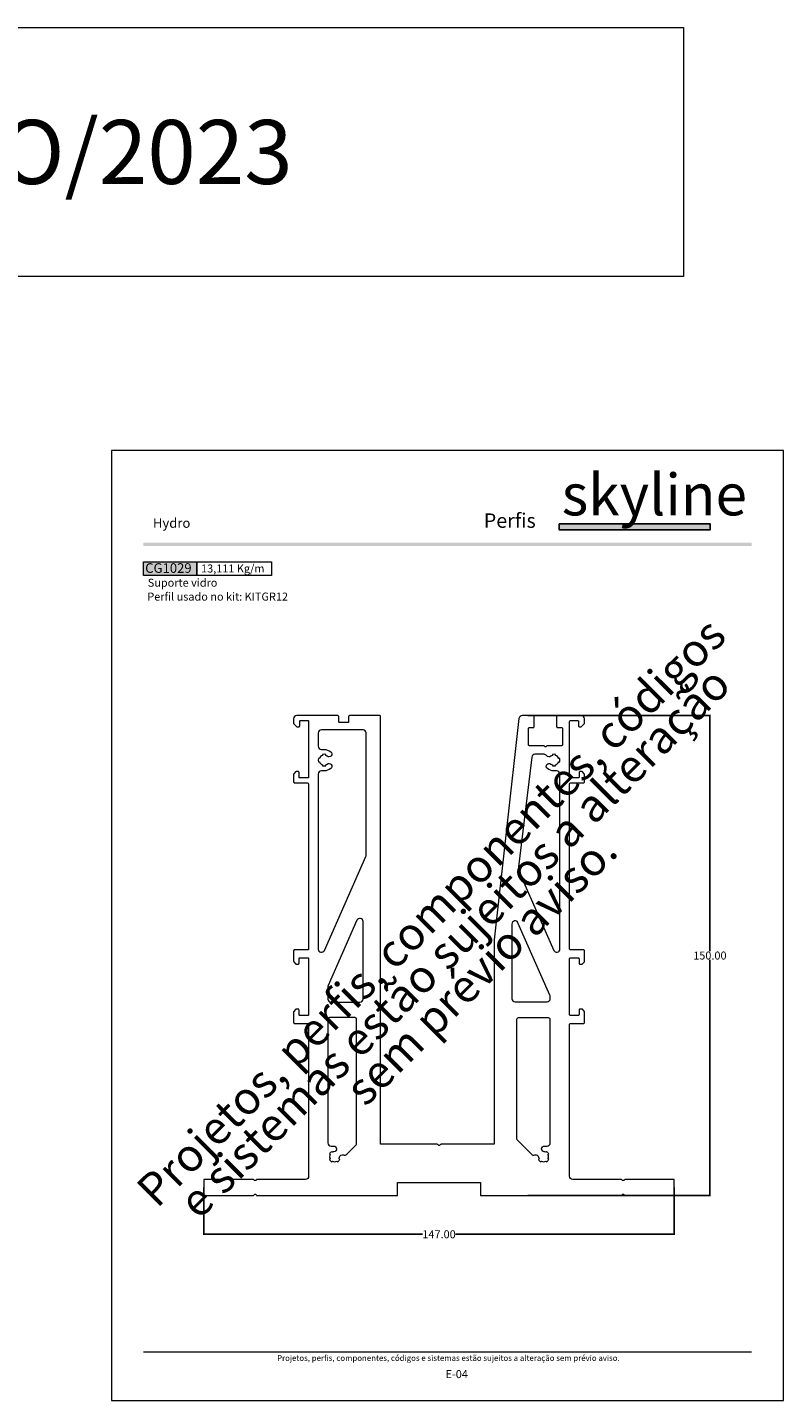
# Model space of a CAD drawing. Units: millimetres. Extents: x 97 to 1516, y 93 to 522.
# Drawn here: x 805 to 1042, y 93 to 522 of the extents above; entities that cross this region are included whole.
import ezdxf
from ezdxf.enums import TextEntityAlignment as Align

# ---------------------------------------------------------------- set-up
doc = ezdxf.new("R2010")
doc.units = ezdxf.units.MM
doc.layers.get('Defpoints').update_dxf_attribs({"lineweight": 0})
doc.layers.add('A4', color=7, linetype='Continuous', lineweight=0, plot=False)
doc.layers.add('MARGEM-1', color=7, linetype='Continuous', lineweight=13, plot=False)
for name, color, linetype, lineweight in [('LABEL', 7, 'Continuous', 0), ('MARGEM', 7, 'Continuous', 0), ('PBR-Profile', 7, 'Continuous', 13)]:
    doc.layers.add(name, color=color, linetype=linetype, lineweight=lineweight)
doc.styles.add('14', font='arialbd.ttf', dxfattribs={"height": 1})
doc.styles.get("Standard").update_dxf_attribs({"font": 'arial.ttf'})
doc.styles.add('Style1', font='arial.ttf', dxfattribs={"height": 200})
doc.styles.add('USER3', font='arial.ttf', dxfattribs={"height": 2})
doc.dimstyles.get("Standard").update_dxf_attribs({"dimtxt": 0.18, "dimasz": 0.18, "dimexe": 0.18, "dimexo": 0.0625, "dimgap": 0.09, "dimtad": 0, "dimtih": 1, "dimtoh": 1, "dimdec": 4, "dimzin": 0, "dimdsep": 46, "dimtxsty": 'Standard', "dimcen": 0.09, "dimadec": 0, "dimazin": 0, "dimtfac": 1, "dimtdec": 4, "dimtofl": 0, "dimtmove": 0, "dimatfit": 3, "dimfxl": 1, "dimtolj": 1, "dimtzin": 0, "dimarcsym": 0})

# ---------------------------------------------------------------- blocks, each defined once
blk = doc.blocks.new('CG1029_b')
for points in [[(32.63, 140.6), (28.25, 140.6, -0.414214), (27.95, 140.9), (27.95, 146, -0.414214), (28.25, 146.3), (29.45, 146.3, 0.414214), (29.75, 146.6), (29.75, 149.7, 0.414214), (29.45, 150), (25.97, 150, 0.382021), (24.98, 149.11), (17.25, 79.88), (17.25, 16), (0.62, 16, 0.198912), (0.41, 15.91), (0.21, 15.71, -0.414214), (-0.21, 15.71), (-0.41, 15.91, 0.198912), (-0.62, 16), (-18.25, 16), (-18.25, 88.84), (-18.25, 149.7, 0.414214), (-18.55, 150), (-27.95, 150, 0.414214), (-28.25, 149.7), (-28.25, 148.1, -0.414214), (-28.55, 147.8), (-31.05, 147.8, -0.414214), (-31.35, 148.1), (-31.35, 149.7, 0.414214), (-31.65, 150), (-44.45, 150, 0.414214), (-45.45, 149), (-45.45, 147.62, 0.198912), (-45.36, 147.41), (-44.54, 146.59, 0.198912), (-44.33, 146.5), (-43.85, 146.5, 0.414214), (-43.55, 146.8), (-43.55, 148.2, -0.414214), (-43.25, 148.5), (-41.05, 148.5, -0.416607), (-40.75, 148.2), (-40.75, 130.8, -0.414214), (-41.05, 130.5), (-43.45, 130.5, -0.414214), (-43.75, 130.8), (-43.75, 132.2, 0.414214), (-44.05, 132.5), (-44.63, 132.5, 0.244477), (-44.87, 132.37), (-45.4, 131.75, 0.154128), (-45.45, 131.58), (-45.45, 129.3, 0.414214), (-45.15, 129), (-41.25, 129, -0.414214), (-40.75, 128.5), (-40.75, 77.07, -0.414214), (-41.05, 76.77), (-45.15, 76.77, 0.414214), (-45.45, 76.47), (-45.45, 73.19, 0.198912), (-45.36, 72.98), (-44.84, 72.36, 0.198912), (-44.63, 72.27), (-44.05, 72.27, 0.414214), (-43.75, 72.57), (-43.75, 73.97, -0.414214), (-43.45, 74.27), (-41.05, 74.27, -0.414214), (-40.75, 73.97), (-40.75, 56.57, -0.414214), (-41.05, 56.27), (-43.45, 56.27, -0.414214), (-43.75, 56.57), (-43.75, 57.97, 0.414214), (-44.05, 58.27), (-44.63, 58.27, 0.244477), (-44.87, 58.14), (-45.4, 57.52, 0.154128), (-45.45, 57.35), (-45.45, 54.07, 0.414214), (-45.15, 53.77), (-41.05, 53.77, -0.414214), (-40.75, 53.47), (-40.75, 6, -0.414214), (-41.75, 5), (-56.88, 5), (-56.88, 5, 0.198912), (-57.09, 4.91), (-57.29, 4.71, -0.414214), (-57.71, 4.71), (-57.91, 4.91, 0.198912), (-58.12, 5), (-73.5, 5), (-73.5, 0), (-58.12, 0, 0.198912), (-57.91, 0.09), (-57.71, 0.29, -0.414214), (-57.29, 0.29), (-57.09, 0.09, 0.198912), (-56.88, 0), (-56.88, 0), (-13, 0), (-13, 4), (13, 4), (13, 0), (56.88, 0), (56.88, 0, 0.198912), (57.09, 0.09), (57.29, 0.29, -0.414214), (57.71, 0.29), (57.91, 0.09, 0.198912), (58.12, 0), (73.5, 0), (73.5, 5), (58.12, 5, 0.198912), (57.91, 4.91), (57.71, 4.71, -0.414214), (57.29, 4.71), (57.09, 4.91, 0.198912), (56.88, 5), (56.88, 5), (41.75, 5, -0.414214), (40.75, 6), (40.75, 53.47, -0.414214), (41.05, 53.77), (45.15, 53.77, 0.414214), (45.45, 54.07), (45.45, 57.35, 0.198912), (45.36, 57.56), (44.84, 58.18, 0.198912), (44.63, 58.27), (44.05, 58.27, 0.414214), (43.75, 57.97), (43.75, 56.57, -0.414214), (43.45, 56.27), (41.05, 56.27, -0.414214), (40.75, 56.57), (40.75, 56.57), (40.75, 73.97, -0.414214), (41.05, 74.27), (43.45, 74.27, -0.414214), (43.75, 73.97), (43.75, 72.57, 0.414214), (44.05, 72.27), (44.63, 72.27, 0.244477), (44.87, 72.4), (45.4, 73.02, 0.154128), (45.45, 73.19), (45.45, 76.47, 0.414214), (45.15, 76.77), (41.05, 76.77, -0.414214), (40.75, 77.07), (40.75, 128.5, -0.414214), (41.25, 129), (45.15, 129, 0.414214), (45.45, 129.3), (45.45, 131.58, 0.198912), (45.36, 131.79), (44.84, 132.41, 0.198912), (44.63, 132.5), (44.05, 132.5, 0.414214), (43.75, 132.2), (43.75, 130.8, -0.414214), (43.45, 130.5), (41.05, 130.5, -0.414214), (40.75, 130.8), (40.75, 148.2, -0.411824), (41.05, 148.5), (43.25, 148.5, -0.414214), (43.55, 148.2), (43.55, 146.8, 0.414214), (43.85, 146.5), (44.33, 146.5, 0.198912), (44.54, 146.59), (45.36, 147.41, 0.198912), (45.45, 147.62), (45.45, 149, 0.414214), (44.45, 150), (37.05, 150, 0.414214), (36.75, 149.7), (36.75, 146.6, 0.414214), (37.05, 146.3), (38.25, 146.3, -0.414214), (38.55, 146), (38.55, 140.9, -0.414214), (38.25, 140.6), (33.88, 140.6), (33.88, 140.6, 0.198912), (33.66, 140.51), (33.46, 140.31, -0.414214), (33.04, 140.31), (32.84, 140.51, 0.198912)], [(-36.42, 137.54, 0.232532), (-37.39, 136.57), (-37.7, 136.57, 0.105322), (-37.7, 135.57), (-37.39, 135.57, 0.232532), (-36.42, 134.61), (-36.42, 134.3, 0.105322), (-35.42, 134.3), (-35.42, 134.61, 0.085857), (-34.96, 134.86, -1), (-33.84, 133.45, -0.169352), (-35.92, 132.72), (-36.75, 132.72, 0.414214), (-37.75, 131.72), (-37.75, 77.02, 0.810754), (-35.84, 76.62), (-22.84, 106, 0.104512), (-22.75, 106.4), (-22.75, 144.62, 0.379489), (-23.74, 145.5), (-36.75, 145.5, 0.414214), (-37.75, 144.5), (-37.75, 140.42, 0.414214), (-36.75, 139.42), (-35.92, 139.42, -0.169352), (-33.84, 138.7, -1), (-34.96, 137.29, 0.085857), (-35.42, 137.54), (-35.42, 137.85, 0.105322), (-36.42, 137.85)], [(24.79, 101.59), (35.84, 76.62, 0.810754), (37.75, 77.02), (37.75, 131.72, 0.414214), (36.75, 132.72), (35.92, 132.72, -0.169352), (33.84, 133.45, -1), (34.96, 134.86, 0.085857), (35.42, 134.61), (35.42, 134.3, 0.105322), (36.42, 134.3), (36.42, 134.61, 0.232532), (37.39, 135.57), (37.7, 135.57, 0.105322), (37.7, 136.57), (37.39, 136.57, 0.232532), (36.42, 137.54), (36.42, 137.85, 0.105322), (35.42, 137.85), (35.42, 137.54, 0.085857), (34.96, 137.29, -0.431675), (33.66, 137.47, 0.244452), (32.84, 137.9), (29.97, 137.9, 0.379489), (28.97, 137.02), (24.74, 101.87, 0.145271)], [(-23.75, 85.61, 0.810754), (-25.66, 86.01), (-34.66, 65.67, 0.104512), (-34.75, 65.26), (-34.75, 61.4, 0.414214), (-33.75, 60.4), (-24.75, 60.4, 0.414214), (-23.75, 61.4)], [(34.66, 62.63), (24.66, 85.23, 0.810754), (22.75, 84.83), (22.75, 61.5, 0.414214), (23.75, 60.5), (33.75, 60.5, 0.414214), (34.75, 61.5), (34.75, 62.22, 0.104512)], [(-34.26, 11.19, 0.105322), (-33.55, 10.49), (-33.34, 10.7, 0.232532), (-31.97, 10.7), (-31.75, 10.49, 0.105322), (-31.04, 11.19), (-31.26, 11.41, 0.085857), (-31.11, 11.92, -0.485287), (-29.91, 12.66, 0.291942), (-28.86, 12.89), (-25.9, 15.85, 0.198912), (-25.75, 16.21), (-25.75, 55.1, 0.414214), (-26.25, 55.6), (-34.25, 55.6, 0.414214), (-34.75, 55.1), (-34.75, 16.43, 0.414214), (-33.75, 15.43), (-32.93, 15.43, -0.944397), (-32.83, 13.64, 0.085857), (-33.34, 13.49), (-33.55, 13.7, 0.105322), (-34.26, 13), (-34.04, 12.78, 0.232532), (-34.04, 11.41)]]:
    blk.add_lwpolyline(points, format="xyb", close=True)
blk.add_lwpolyline([(34.75, 16.36), (34.75, 55, 0.414214), (34.25, 55.5), (24.75, 55.5, 0.414214), (24.25, 55), (24.25, 17.71, 0.198912), (24.4, 17.35), (28.86, 12.89, 0.291942), (29.91, 12.66, -0.485287), (31.11, 11.92, 0.085857), (31.26, 11.41), (31.04, 11.19, 0.105322), (31.75, 10.49), (31.97, 10.7, 0.232532), (33.34, 10.7), (33.55, 10.49, 0.105322), (34.26, 11.19), (34.04, 11.41, 0.232532), (34.04, 12.78), (34.26, 13, 0.105322), (33.55, 13.7), (33.34, 13.49, 0.085857), (32.83, 13.64, -0.944397), (32.93, 15.43), (33.75, 15.43, 0.414214), (34.75, 16.43)], format="xyb")
blk = doc.blocks.new('*D45')
at = {"color": 0, "lineweight": -2, "transparency": 16777216}
for p, q in [((860.43, 159.72), (860.43, 144.97)), ((1007.43, 159.72), (1007.43, 144.97)), ((860.61, 145.15), (928.78, 145.15)), ((1007.25, 145.15), (939.09, 145.15))]:
    blk.add_line(p, q, dxfattribs=at)
at = {"color": 0, "transparency": 16777216}
for points in [[(860.61, 145.18), (860.61, 145.12), (860.43, 145.15)], [(1007.25, 145.18), (1007.25, 145.12), (1007.43, 145.15)]]:
    blk.add_solid(points, dxfattribs=at)
at = {"layer": 'Defpoints', "color": 0, "transparency": 16777216}
for p in [(860.43, 159.78), (1007.43, 159.78), (1007.43, 145.15)]:
    blk.add_point(p, dxfattribs=at)
at = {"color": 0, "transparency": 16777216, "insert": (933.93, 145.15), "char_height": 0.18, "attachment_point": 5}
blk.add_mtext('\\A1;{\\H2.5;147.00}', dxfattribs=at)
blk = doc.blocks.new('*D46')
at = {"color": 0, "lineweight": -2, "transparency": 16777216}
for p, q in [((961.71, 307.28), (1018.74, 307.28)), ((1018.56, 307.1), (1018.56, 233.65)), ((1018.56, 157.46), (1018.56, 230.92)), ((961.71, 157.28), (1018.74, 157.28))]:
    blk.add_line(p, q, dxfattribs=at)
at = {"color": 0, "transparency": 16777216}
for points in [[(1018.53, 307.1), (1018.59, 307.1), (1018.56, 307.28)], [(1018.53, 157.46), (1018.59, 157.46), (1018.56, 157.28)]]:
    blk.add_solid(points, dxfattribs=at)
at = {"layer": 'Defpoints', "color": 0, "transparency": 16777216}
for p in [(961.64, 307.28), (961.64, 157.28), (1018.56, 157.28)]:
    blk.add_point(p, dxfattribs=at)
at = {"color": 0, "transparency": 16777216, "insert": (1018.56, 232.28), "char_height": 0.18, "attachment_point": 5}
blk.add_mtext('\\A1;{\\H2.5;150.00}', dxfattribs=at)
blk = doc.blocks.new('skyline')
at = {"true_color": 0x542c44}
h = blk.add_hatch(color=229, dxfattribs=at)
h.dxf.hatch_style = 1
h.paths.add_polyline_path([(236.43, 367.2), (236.43, 365.37), (283.69, 365.37), (283.69, 367.2)])
at = {"color": 229, "true_color": 0x542c44}
blk.add_lwpolyline([(236.43, 367.2), (283.69, 367.2), (283.69, 365.37), (236.43, 365.37)], close=True, dxfattribs=at)
at = {"layer": 'MARGEM', "insert": (237.26, 382.87), "char_height": 13, "attachment_point": 1}
blk.add_mtext_dynamic_manual_height_columns('{\\fBebas Neue|b0|i0|c0|p34;\\C252;\\c9211020;skyline}', width=55.5623, gutter_width=12.5, heights=[0], dxfattribs=at)

msp = doc.modelspace()

# ---------------------------------------------------------------- hatches: boundary and pattern name
at = {"layer": 'MARGEM-1'}
h = msp.add_hatch(color=251, dxfattribs=at)
h.set_gradient(color1=(82, 82, 82), tint=1)
h.paths.add_polyline_path([(841.572, 360.325), (841.572, 361.325), (1031.572, 361.325), (1031.572, 360.325)])

# ---------------------------------------------------------------- linework, layer by layer
at = {"layer": 'A4', "color": 7, "flags": 128}
for points in [[(100.724, 522.394), (1010.311, 522.394), (1010.311, 444.559), (100.724, 444.559)], [(831.572, 93.175), (1041.572, 93.175), (1041.572, 390.175), (831.572, 390.175)]]:
    msp.add_lwpolyline(points, close=True, dxfattribs=at)
at = {"layer": 'LABEL', "flags": 128}
for points in [[(841.572, 351.045), (841.572, 355.325), (858.239, 355.325), (858.239, 351.045)], [(858.239, 351.045), (858.239, 355.325), (881.572, 355.325), (881.572, 351.045)]]:
    msp.add_lwpolyline(points, close=True, dxfattribs=at)
at = {"layer": 'LABEL', "color": 254, "true_color": 0xd9dadb}
msp.add_solid([(841.572, 351.045), (841.572, 355.325), (858.239, 351.045), (858.239, 355.325)], dxfattribs=at)
at = {"layer": 'MARGEM-1', "color": 250, "true_color": 0x3f3f3f}
msp.add_line((841.572, 108.425), (1031.572, 108.425), dxfattribs=at)

# ---------------------------------------------------------------- block references
msp.add_blockref('skyline', (735, 0))
at = {"layer": 'PBR-Profile'}
msp.add_blockref('CG1029_b', (933.933, 157.285), dxfattribs=at)

# ---------------------------------------------------------------- texts
at = {"layer": 'A4', "color": 7, "style": 'Style1'}
msp.add_text('CAPÍTULO DE PERFIS - ÚLTIMA REVISÃO EM DEZEMBRO/2023', height=20, dxfattribs=at).set_placement((118.503, 473.469))
at = {"layer": 'LABEL', "attachment_point": 1}
for s, insert, char_height in [('{\\fArial|b1|i0|c0|p39;CG1029}', (842.1, 354.908), 2.99999), ('{\\fArial|b1|i0|c0|p39;\\H1x;13,111 Kg/m }', (859.572, 354.519), 2.5)]:
    msp.add_mtext(s, dxfattribs=dict(at, insert=insert, char_height=char_height))
at = {"layer": 'LABEL', "char_height": 2.5, "attachment_point": 1}
for s, insert, width in [('{\\fArial|b0|i0|c0|p39;Suporte vidro}', (842.905, 350.075), 29.76705), ('{\\fArial|b0|i0|c0|p39;\\C8;Perfil usado no kit: KITGR12}', (842.771, 345.736), 67.38097)]:
    msp.add_mtext(s, dxfattribs=dict(at, insert=insert, width=width))
at = {"layer": 'MARGEM-1', "style": '14'}
for s, height, p in [('Hydro', 3, (844.512, 365.994)), ('Perﬁs', 4.5, (947.921, 365.994))]:
    msp.add_text(s, height=height, dxfattribs=at).set_placement(p)
at = {"layer": 'MARGEM-1', "color": 251, "style": 'USER3'}
for s, height, p in [(' Projetos, perfis, componentes, códigos e sistemas estão sujeitos a alteração sem prévio aviso.', 1.8, (936.572, 106.458)), ('E-04', 2.5, (939.45, 101.434))]:
    msp.add_text(s, height=height, dxfattribs=at).set_placement(p, align=Align.MIDDLE_CENTER)
at = {"layer": 'MARGEM-1', "color": 251, "insert": (939.642, 235.472), "char_height": 10.206, "width": 255.83352, "attachment_point": 5, "rotation": 45, "line_spacing_factor": 0.695238, "style": 'USER3'}
msp.add_mtext(' Projetos, perfis, componentes, códigos e sistemas estão sujeitos a alteração sem prévio aviso.', dxfattribs=at)

# ---------------------------------------------------------------- dimensions: what is measured, and where the dimension line sits
dim = msp.add_linear_dim(base=(1018.561, 157.285), p1=(961.644, 307.285), p2=(961.644, 157.285), angle=90, text='{\\H2.5;<>}', dimstyle='Standard', override={"dimdec": 2})
dim.commit()
dim.dimension.update_dxf_attribs({"geometry": '*D46', "text_midpoint": (1018.561, 232.285), "dimtype": 160})
dim = msp.add_linear_dim(base=(1007.433, 145.149), p1=(860.433, 159.785), p2=(1007.433, 159.785), text='{\\H2.5;<>}', dimstyle='Standard', override={"dimdec": 2})
dim.commit()
dim.dimension.update_dxf_attribs({"geometry": '*D45', "text_midpoint": (933.933, 145.149), "dimtype": 160})

doc.saveas('drawing.dxf')
